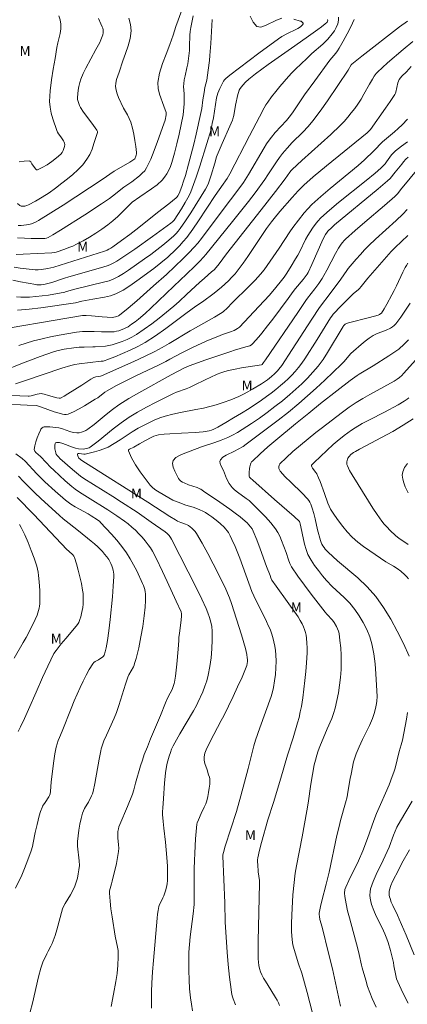
# Model space of a CAD drawing. Units: metres. Extents: x 283120 to 283636, y 1665474 to 1666039.
# Drawn here: x 283233 to 283292, y 1665556 to 1665707 of the extents above; entities that cross this region are included whole.
import ezdxf

# ---------------------------------------------------------------- set-up
doc = ezdxf.new("R2010")
doc.units = ezdxf.units.M
doc.header["$MEASUREMENT"] = 0
for name, color, linetype, lineweight, true_color in [('Curvas_Intermediarias', 7, 'Continuous', 9, 0x783c14), ('Curvas_Mestras', 7, 'Continuous', 20, 0x783c14), ('Topon_Vegetacao', 7, 'Continuous', 9, 0x00ff33)]:
    doc.layers.add(name, color=color, linetype=linetype, lineweight=lineweight, true_color=true_color)
doc.styles.add('Arial', font='arial.ttf', dxfattribs={"height": 1.5})

msp = doc.modelspace()

# ---------------------------------------------------------------- linework, layer by layer
at = {"layer": 'Curvas_Intermediarias', "flags": 128}
for points, elevation in [([(283258.14, 1665708.06), (283257.19, 1665705.55), (283256.8, 1665704.27), (283256.29, 1665702.82), (283255.72, 1665701.37), (283255.18, 1665699.91), (283254.74, 1665698.46), (283254.48, 1665697), (283254.52, 1665696.11), (283254.74, 1665695.22), (283255.4, 1665693.43), (283255.71, 1665692.44), (283255.73, 1665692.25), (283255.73, 1665692.07), (283255.56, 1665691.26), (283255.4, 1665690.74), (283254.43, 1665688), (283253.93, 1665686.64), (283253.38, 1665685.3), (283252.75, 1665684.02), (283252.46, 1665683.57), (283252.09, 1665683.17), (283251.67, 1665682.8), (283250.52, 1665681.87), (283249.28, 1665681.04), (283247.55, 1665679.66), (283247.11, 1665679.33), (283245.86, 1665678.49), (283243.34, 1665676.85), (283239.63, 1665674.48), (283238.45, 1665673.76), (283237.74, 1665673.36), (283237.48, 1665673.27), (283237.22, 1665673.23), (283235.15, 1665673.23), (283234.12, 1665673.26), (283233.08, 1665673.31)], 101), ([(283232.37, 1665666.86), (283233.53, 1665666.62), (283235.86, 1665666.18), (283236.02, 1665666.15), (283236.34, 1665666.13), (283236.66, 1665666.15), (283237.07, 1665666.19), (283237.68, 1665666.33), (283238.33, 1665666.52), (283240.25, 1665667.18), (283240.9, 1665667.38), (283246.1, 1665668.84), (283246.88, 1665669.09), (283247.26, 1665669.25), (283247.74, 1665669.5), (283248.21, 1665669.77), (283248.67, 1665670.06), (283249.58, 1665670.66), (283250.94, 1665671.6), (283253.65, 1665673.5), (283256.46, 1665675.54), (283256.71, 1665675.77), (283256.93, 1665676.04), (283257.52, 1665676.87), (283258.08, 1665677.74), (283258.64, 1665678.71), (283259.22, 1665679.78), (283259.49, 1665680.33), (283259.71, 1665680.9), (283260.31, 1665682.58), (283260.87, 1665684.28), (283261.93, 1665687.71), (283262.57, 1665689.86), (283262.77, 1665690.75), (283262.94, 1665691.64), (283263.43, 1665694.7), (283263.51, 1665695.06), (283263.61, 1665695.4), (283263.74, 1665695.76), (283263.9, 1665696.11), (283264.46, 1665697.22), (283264.62, 1665697.43), (283264.82, 1665697.63), (283265.11, 1665697.9), (283265.42, 1665698.15), (283269.85, 1665701.48), (283272.83, 1665703.67), (283273.37, 1665704.02), (283274.22, 1665704.5), (283275.51, 1665705.09), (283275.82, 1665705.26), (283276.19, 1665705.51), (283276.36, 1665705.65), (283276.51, 1665705.8), (283276.62, 1665705.96), (283276.63, 1665706.02), (283276.6, 1665706.1), (283276.47, 1665706.25), (283276.3, 1665706.36), (283276.18, 1665706.4), (283275.18, 1665706.68)], 98), ([(283232.58, 1665668.86), (283233.48, 1665668.7), (283234.39, 1665668.57), (283235.29, 1665668.48), (283235.77, 1665668.45), (283236.25, 1665668.46), (283236.73, 1665668.51), (283237.68, 1665668.64), (283238.15, 1665668.74), (283238.62, 1665668.86), (283242.49, 1665670.06), (283246.34, 1665671.3), (283246.73, 1665671.43), (283247.01, 1665671.57), (283247.32, 1665671.75), (283247.61, 1665671.94), (283248.91, 1665672.89), (283250.2, 1665673.85), (283251.56, 1665674.9), (283254.42, 1665677.17), (283256.15, 1665678.5), (283256.71, 1665678.96), (283257.26, 1665679.43), (283257.4, 1665679.58), (283257.52, 1665679.74), (283257.72, 1665680.1), (283258.1, 1665681.13), (283258.39, 1665681.99), (283258.66, 1665682.85), (283259.16, 1665684.58), (283259.93, 1665687.6), (283260.3, 1665689.12), (283260.99, 1665692.16), (283261.15, 1665693.05), (283261.34, 1665694.39), (283261.52, 1665695.51), (283261.65, 1665696.25), (283261.91, 1665697.4), (283262.14, 1665698.9), (283262.33, 1665700.4), (283262.4, 1665701.15), (283262.54, 1665702.98), (283262.77, 1665706.66)], 99), ([(283280.33, 1665706.62), (283280.35, 1665706.55), (283280.34, 1665706.41), (283280.26, 1665706.25), (283280.21, 1665706.19), (283279.95, 1665705.96), (283279.41, 1665705.52), (283278.84, 1665705.1), (283277.45, 1665704.09), (283275.36, 1665702.6), (283271.26, 1665699.75), (283269.36, 1665698.34), (283268.34, 1665697.52), (283267.85, 1665697.09), (283267.4, 1665696.63), (283267.2, 1665696.38), (283267.02, 1665696.12), (283266.87, 1665695.85), (283266.74, 1665695.52), (283266.64, 1665695.17), (283266.32, 1665693.58), (283266.03, 1665692.01), (283265.9, 1665691.5), (283265.83, 1665691.27), (283265.42, 1665690.38), (283264.25, 1665687.72), (283263.5, 1665685.93), (283263.41, 1665685.69), (283263.14, 1665684.7), (283262.58, 1665682.88), (283262.19, 1665681.68), (283262.04, 1665681.3), (283261.74, 1665680.76), (283259.48, 1665677.11), (283258.7, 1665675.91), (283257.89, 1665674.74), (283257.58, 1665674.34), (283257.25, 1665673.97), (283256.9, 1665673.61), (283256.15, 1665672.94), (283255.24, 1665672.21), (283254.32, 1665671.49), (283253.38, 1665670.79), (283252.43, 1665670.1), (283249.99, 1665668.39), (283249.23, 1665667.89), (283248.45, 1665667.43), (283247.66, 1665667.01), (283247.05, 1665666.77), (283246.41, 1665666.58), (283241.79, 1665665.49), (283240.55, 1665665.12), (283240.14, 1665665), (283239.72, 1665664.91), (283237.81, 1665664.59), (283236.85, 1665664.46), (283235.89, 1665664.35), (283234.93, 1665664.28), (283234.26, 1665664.26), (283233.58, 1665664.27), (283232.9, 1665664.32)], 97), ([(283282, 1665707.01), (283282.01, 1665706.52), (283281.89, 1665705.99), (283281.66, 1665705.44), (283281.37, 1665704.92), (283281.05, 1665704.45), (283280.36, 1665703.65), (283279.59, 1665702.9), (283277.96, 1665701.45), (283277.17, 1665700.71), (283275.46, 1665699.06), (283274.9, 1665698.5), (283274.36, 1665697.92), (283273.06, 1665696.41), (283272.43, 1665695.63), (283271.81, 1665694.84), (283271.22, 1665694.04), (283270.93, 1665693.61), (283270.68, 1665693.16), (283269.95, 1665691.78), (283268.41, 1665688.91), (283265.42, 1665683.11), (283265.02, 1665682.37), (283264.79, 1665682), (283264.41, 1665681.5), (283263.22, 1665679.79), (283260.67, 1665675.9), (283259.8, 1665674.62), (283258.88, 1665673.38), (283258.35, 1665672.74), (283257.79, 1665672.12), (283257.19, 1665671.53), (283255.97, 1665670.39), (283254.94, 1665669.49), (283253.86, 1665668.64), (283251.26, 1665666.75), (283250.22, 1665666.02), (283249.16, 1665665.35), (283248.06, 1665664.77), (283247.23, 1665664.46), (283246.35, 1665664.25), (283244.55, 1665663.95), (283242.88, 1665663.64), (283241.9, 1665663.4), (283236.62, 1665662.65), (283234.86, 1665662.44), (283233.09, 1665662.28)], 96), ([(283245.44, 1665706.79), (283245.8, 1665705.97), (283245.99, 1665705.53), (283246.07, 1665705.31), (283246.12, 1665705.08), (283246.14, 1665704.85), (283246.12, 1665704.58), (283246.06, 1665704.31), (283245.99, 1665704.04), (283245.79, 1665703.52), (283245.61, 1665703.15), (283245, 1665702.06), (283243.49, 1665699.23), (283243.09, 1665698.39), (283242.74, 1665697.54), (283242.56, 1665697), (283242.42, 1665696.44), (283242.32, 1665695.87), (283242.25, 1665695.3), (283242.22, 1665694.74), (283242.24, 1665694.42), (283242.31, 1665694.11), (283242.41, 1665693.8), (283242.53, 1665693.5), (283242.69, 1665693.22), (283243.14, 1665692.51), (283243.64, 1665691.82), (283244.68, 1665690.45), (283245.18, 1665689.75), (283245.27, 1665689.56), (283245.27, 1665689.42), (283244.73, 1665687.72), (283244.44, 1665686.87), (283244.09, 1665686.05), (283243.65, 1665685.3), (283243.01, 1665684.48), (283242.28, 1665683.72), (283241.5, 1665682.99), (283240.68, 1665682.31), (283239.85, 1665681.65), (283238.88, 1665680.91), (283237.88, 1665680.21), (283236.85, 1665679.55), (283235.8, 1665678.92), (283234.75, 1665678.34), (283234.49, 1665678.23), (283234.21, 1665678.16), (283233.92, 1665678.13), (283233.65, 1665678.17), (283233.43, 1665678.27), (283233.09, 1665678.58)], 103), ([(283233.19, 1665675.21), (283233.61, 1665675.21), (283234.03, 1665675.23), (283234.43, 1665675.28), (283234.81, 1665675.36), (283235.19, 1665675.47), (283235.56, 1665675.6), (283235.92, 1665675.76), (283236.26, 1665675.95), (283238.16, 1665677.11), (283240.04, 1665678.32), (283245.99, 1665682.23), (283247.83, 1665683.49), (283250.2, 1665684.88), (283250.81, 1665685.25), (283250.95, 1665685.4), (283251.12, 1665685.79), (283251.17, 1665685.96), (283251.21, 1665686.14), (283251.21, 1665686.32), (283251.09, 1665687.25), (283250.96, 1665688.19), (283250.79, 1665689.13), (283250.59, 1665690.05), (283250.34, 1665690.96), (283250.12, 1665691.53), (283249.84, 1665692.07), (283249.24, 1665693.13), (283248.48, 1665694.75), (283248.25, 1665695.3), (283248.09, 1665695.85), (283248.01, 1665696.39), (283248.05, 1665696.94), (283248.18, 1665697.5), (283248.58, 1665698.6), (283249.13, 1665700.31), (283249.56, 1665701.46), (283249.96, 1665702.61), (283250.27, 1665703.76), (283250.39, 1665704.91), (283250.29, 1665705.88), (283250.03, 1665706.85)], 102), ([(283239.37, 1665707.22), (283239.57, 1665706.58), (283239.68, 1665705.93), (283239.68, 1665705.23), (283239.57, 1665704.52), (283239.23, 1665703.07), (283239.09, 1665702.35), (283238.83, 1665700.71), (283238.53, 1665699.06), (283238.25, 1665697.41), (283238.05, 1665695.77), (283237.97, 1665694.14), (283238.03, 1665693.24), (283238.21, 1665692.35), (283238.46, 1665691.46), (283239.05, 1665689.72), (283239.17, 1665689.46), (283239.33, 1665689.21), (283239.69, 1665688.73), (283240.07, 1665688.12), (283240.18, 1665687.93), (283240.25, 1665687.75), (283240.27, 1665687.56), (283240.23, 1665687.26), (283240.15, 1665686.94), (283240.04, 1665686.63), (283239.89, 1665686.34), (283239.69, 1665686.11), (283239.04, 1665685.54), (283238.33, 1665684.98), (283237.6, 1665684.47), (283236.85, 1665684.04), (283236.14, 1665683.71), (283235.97, 1665683.72), (283235.81, 1665683.86), (283235.26, 1665684.62), (283235.09, 1665684.92), (283234.98, 1665685.02), (283234.86, 1665685.07), (283234.11, 1665685.03), (283233.35, 1665684.91)], 104), ([(283273.36, 1665706.86), (283272.55, 1665706.54), (283270.88, 1665705.71), (283270.15, 1665705.49), (283269.56, 1665705.59), (283268.98, 1665706.21), (283268.53, 1665707.15)], 98), ([(283233.26, 1665656.88), (283234.39, 1665657.26), (283235.53, 1665657.6), (283236.82, 1665657.92), (283238.12, 1665658.2), (283239.43, 1665658.46), (283242.06, 1665658.91), (283242.51, 1665658.97), (283242.97, 1665659.01), (283244.36, 1665659.04), (283244.75, 1665659.03), (283245.89, 1665658.96), (283247.04, 1665658.95), (283247.43, 1665658.97), (283247.81, 1665659), (283248.18, 1665659.06), (283248.54, 1665659.15), (283248.9, 1665659.27), (283249.26, 1665659.41), (283249.6, 1665659.57), (283249.92, 1665659.76), (283250.47, 1665660.12), (283251, 1665660.5), (283251.51, 1665660.91), (283252.51, 1665661.76), (283253.41, 1665662.58), (283256.91, 1665665.94), (283258.83, 1665667.75), (283260.1, 1665668.98), (283260.88, 1665669.76), (283261.44, 1665670.36), (283261.8, 1665670.77), (283265.84, 1665675.79), (283268.28, 1665678.89), (283269.3, 1665680.21), (283270.77, 1665682.24), (283271.22, 1665682.91), (283272.53, 1665684.94), (283272.99, 1665685.6), (283273.44, 1665686.19), (283274.17, 1665687.02), (283274.96, 1665687.85), (283276.58, 1665689.46), (283277.36, 1665690.29), (283278.09, 1665691.16), (283279.22, 1665692.67), (283280.31, 1665694.21), (283283.47, 1665698.91), (283283.91, 1665699.71), (283284.01, 1665699.84), (283285.53, 1665701.04), (283291.32, 1665705.53), (283292.5, 1665706.4)], 94), ([(283231.07, 1665653.09), (283233.59, 1665654.09), (283236.55, 1665655.23), (283237.54, 1665655.59), (283238.55, 1665655.92), (283239.08, 1665656.07), (283240.18, 1665656.31), (283241.67, 1665656.54), (283242.45, 1665656.61), (283243.23, 1665656.65), (283244.58, 1665656.67), (283244.92, 1665656.69), (283246.47, 1665656.79), (283246.99, 1665656.87), (283247.49, 1665656.99), (283248.26, 1665657.23), (283249.02, 1665657.5), (283249.78, 1665657.82), (283250.51, 1665658.17), (283251.22, 1665658.57), (283252.39, 1665659.36), (283253.54, 1665660.2), (283254.66, 1665661.08), (283256.88, 1665662.88), (283257.3, 1665663.23), (283257.7, 1665663.6), (283258.89, 1665664.74), (283260.8, 1665666.52), (283261.56, 1665667.19), (283262.66, 1665668.11), (283263.03, 1665668.45), (283263.37, 1665668.81), (283263.83, 1665669.37), (283264.95, 1665670.89), (283270.22, 1665677.58), (283272.42, 1665680.41), (283273.87, 1665682.3), (283274.59, 1665683.33), (283274.8, 1665683.6), (283274.96, 1665683.76), (283276.42, 1665685.1), (283279.38, 1665687.75), (283280.85, 1665689.1), (283282.27, 1665690.48), (283282.86, 1665691.09), (283283.42, 1665691.72), (283283.95, 1665692.38), (283284.47, 1665693.05), (283284.96, 1665693.74), (283285.43, 1665694.48), (283285.87, 1665695.24), (283286.72, 1665696.79), (283287.17, 1665697.55), (283287.44, 1665698), (283287.76, 1665698.42), (283287.93, 1665698.61), (283288.69, 1665699.32), (283289.47, 1665700.01), (283291.85, 1665702.05), (283293.34, 1665703.28)], 93), ([(283293.08, 1665699.45), (283292.36, 1665698.66), (283291.66, 1665697.98), (283291.45, 1665697.74), (283291.26, 1665697.48), (283291.15, 1665697.24), (283291.06, 1665696.98), (283290.73, 1665695.57), (283290.67, 1665695.38), (283290.58, 1665695.2), (283289.89, 1665694.14), (283289.18, 1665693.09), (283286.9, 1665689.87), (283286.35, 1665689.34), (283280.17, 1665684.3), (283278.16, 1665682.62), (283276.71, 1665681.35), (283276.24, 1665680.92), (283275.83, 1665680.5), (283274.92, 1665679.47), (283273.07, 1665677.32), (283272.18, 1665676.25), (283271.8, 1665675.74), (283271.04, 1665674.72), (283270.31, 1665673.68), (283269.6, 1665672.62), (283268.19, 1665670.49), (283267.47, 1665669.44), (283266.72, 1665668.42), (283266.25, 1665667.85), (283265.76, 1665667.31), (283265.24, 1665666.78), (283264.16, 1665665.78), (283263.61, 1665665.31), (283263.03, 1665664.86), (283261.26, 1665663.55), (283260.24, 1665662.87), (283258.71, 1665661.75), (283255.67, 1665659.47), (283254.12, 1665658.38), (283252.54, 1665657.36), (283251.42, 1665656.73), (283250.27, 1665656.17), (283249.09, 1665655.65), (283247.9, 1665655.16), (283246.71, 1665654.68), (283246.42, 1665654.58), (283246.12, 1665654.52), (283245.82, 1665654.48), (283242.47, 1665654.08), (283241.79, 1665653.98), (283241.22, 1665653.85), (283239.83, 1665653.45), (283234.15, 1665651.51), (283232.77, 1665651.05)], 92), ([(283230.7, 1665649.31), (283233.43, 1665649.19), (283234.69, 1665649.15), (283234.87, 1665649.17), (283235.14, 1665649.21), (283236.07, 1665649.45), (283236.37, 1665649.51), (283236.68, 1665649.54), (283236.91, 1665649.52), (283237.14, 1665649.46), (283237.82, 1665649.24), (283239.07, 1665648.92), (283239.43, 1665648.84), (283239.58, 1665648.84), (283239.65, 1665648.86), (283240.21, 1665649.17), (283240.76, 1665649.51), (283242.87, 1665650.85), (283243.78, 1665651.44), (283244.24, 1665651.73), (283244.7, 1665651.99), (283244.85, 1665652.05), (283245.01, 1665652.09), (283245.74, 1665652.21), (283245.89, 1665652.26), (283250.8, 1665654.45), (283252.42, 1665655.2), (283254.03, 1665655.99), (283255.13, 1665656.58), (283256.2, 1665657.2), (283259.41, 1665659.13), (283263.12, 1665661.23), (283264.04, 1665661.78), (283264.41, 1665662.04), (283265.09, 1665662.66), (283265.74, 1665663.34), (283268.41, 1665665.98), (283269.29, 1665666.87), (283270.13, 1665667.8), (283270.65, 1665668.43), (283271.14, 1665669.1), (283271.6, 1665669.78), (283272.94, 1665671.76), (283274.57, 1665674.24), (283275.03, 1665674.91), (283276.77, 1665677.12), (283277.33, 1665677.77), (283277.94, 1665678.39), (283279.3, 1665679.63), (283280.71, 1665680.83), (283283.57, 1665683.18), (283284.98, 1665684.37), (283285.95, 1665685.24), (283287.37, 1665686.59), (283288.73, 1665687.97), (283289.32, 1665688.49), (283290.52, 1665689.5), (283291.11, 1665690.02), (283291.68, 1665690.56), (283292.49, 1665691.44)], 91), ([(283292.63, 1665685.61), (283292.25, 1665685.31), (283291.92, 1665684.9), (283291.67, 1665684.56), (283290.66, 1665683.33), (283289.85, 1665682.38), (283289.48, 1665682), (283288.03, 1665680.78), (283281.41, 1665675.29), (283280.96, 1665674.91), (283280.39, 1665674.36), (283280.26, 1665674.2), (283280.03, 1665673.85), (283279.68, 1665673.15), (283277.94, 1665669.23), (283277.39, 1665668.04), (283277.23, 1665667.78), (283276.59, 1665666.95), (283275.46, 1665665.58), (283275.09, 1665665.11), (283274.31, 1665664.07), (283271.99, 1665660.91), (283271.2, 1665659.87), (283270.3, 1665658.75), (283269.84, 1665658.2), (283268.9, 1665657.12), (283268.74, 1665656.99), (283268.46, 1665656.86), (283267.89, 1665656.67), (283266.15, 1665656.16), (283265.57, 1665655.98), (283261.78, 1665654.68), (283259.26, 1665653.77), (283258.55, 1665653.46), (283256.52, 1665652.41), (283251.58, 1665649.69), (283250.04, 1665648.79), (283248.52, 1665647.84), (283247.55, 1665647.14), (283246.61, 1665646.38), (283245.69, 1665645.59), (283244.76, 1665644.83), (283243.8, 1665644.12), (283243.49, 1665643.93), (283243.16, 1665643.77), (283242.82, 1665643.64), (283242.47, 1665643.57), (283242.12, 1665643.55), (283241.58, 1665643.62), (283241.04, 1665643.78), (283239.95, 1665644.16), (283239.4, 1665644.3), (283238.48, 1665644.45), (283238.02, 1665644.49), (283237.57, 1665644.5), (283237.13, 1665644.47), (283236.99, 1665644.43), (283236.86, 1665644.35), (283236.74, 1665644.24), (283236.65, 1665644.12), (283236.57, 1665643.98), (283236.32, 1665643.41), (283236.07, 1665642.81), (283235.85, 1665642.2), (283235.7, 1665641.6), (283235.64, 1665641.03), (283235.71, 1665640.78), (283235.88, 1665640.56), (283236.59, 1665639.93), (283237.45, 1665639.05), (283238.11, 1665638.32), (283238.59, 1665637.84), (283240.34, 1665636.25), (283241.37, 1665635.37), (283241.89, 1665634.94), (283242.51, 1665634.51), (283243.76, 1665633.75), (283246.83, 1665631.82), (283248.19, 1665630.92), (283249.38, 1665630.09), (283249.95, 1665629.65), (283250.5, 1665629.18), (283251.04, 1665628.69), (283251.56, 1665628.16), (283252.06, 1665627.62), (283252.54, 1665627.06), (283252.99, 1665626.48), (283253.33, 1665625.99), (283253.64, 1665625.48), (283254.19, 1665624.42), (283255.18, 1665622.39), (283255.89, 1665620.89), (283257.27, 1665617.88), (283258, 1665616.23), (283258.07, 1665615.93), (283258.09, 1665615.78), (283258.09, 1665615.63), (283258.03, 1665614.96), (283257.75, 1665612.97), (283257.68, 1665612.31), (283257.64, 1665611.87), (283257.58, 1665610.56), (283257.37, 1665608.28), (283257.15, 1665606.44), (283257.02, 1665605.53), (283256.97, 1665605.29), (283256.82, 1665604.83), (283256.63, 1665604.38), (283256.32, 1665603.82), (283255.9, 1665602.95), (283255.63, 1665602.37), (283254.88, 1665600.43), (283253.36, 1665596.85), (283252.87, 1665595.66), (283252.4, 1665594.45), (283252.11, 1665593.59), (283251.83, 1665592.72), (283251.07, 1665590.08), (283250.8, 1665589.08), (283250.59, 1665588.42), (283249.85, 1665586.56), (283248.68, 1665583.79), (283248.52, 1665583.45), (283248.45, 1665583.15), (283248.38, 1665582.72), (283248.36, 1665582.3), (283248.38, 1665581.77), (283248.47, 1665580.71), (283248.5, 1665580.18), (283248.47, 1665579.65), (283248.33, 1665578.74), (283248.15, 1665577.83), (283247.51, 1665575.12), (283247.42, 1665574.76), (283247.19, 1665574.04), (283247.11, 1665573.68), (283247.09, 1665573.31), (283247.18, 1665572.11), (283247.32, 1665570.91), (283247.5, 1665569.7), (283247.97, 1665566.74), (283248.31, 1665565.09), (283248.4, 1665564.54), (283248.43, 1665564.22), (283248.44, 1665563.57), (283248.37, 1665562.3), (283248.26, 1665561.05), (283248.18, 1665560.43), (283248.08, 1665559.81), (283247.72, 1665557.91), (283247.34, 1665556.02)], 89), ([(283253.49, 1665555.77), (283253.49, 1665557.03), (283253.51, 1665558.3), (283253.56, 1665559.56), (283253.66, 1665561.31), (283253.79, 1665563.05), (283254.37, 1665569.49), (283254.43, 1665570.09), (283254.51, 1665570.68), (283254.63, 1665571.26), (283254.74, 1665571.6), (283254.9, 1665571.93), (283255.25, 1665572.58), (283255.39, 1665572.91), (283255.63, 1665573.66), (283255.82, 1665574.42), (283255.88, 1665574.8), (283255.93, 1665575.18), (283255.95, 1665575.57), (283255.95, 1665576.74), (283255.92, 1665577.41), (283255.83, 1665578.74), (283255.62, 1665581.11), (283255.38, 1665583.21), (283255.28, 1665584.25), (283255.2, 1665585.3), (283255.2, 1665585.79), (283255.22, 1665586.29), (283255.34, 1665587.77), (283255.47, 1665590.08), (283255.63, 1665591.66), (283255.78, 1665592.65), (283255.88, 1665593.14), (283256.19, 1665594.23), (283256.37, 1665594.76), (283256.57, 1665595.29), (283256.81, 1665595.8), (283257.29, 1665596.73), (283257.82, 1665597.64), (283259.91, 1665601.15), (283260.37, 1665601.97), (283260.57, 1665602.39), (283261.3, 1665604.04), (283261.64, 1665604.88), (283261.93, 1665605.73), (283262.15, 1665606.59), (283262.39, 1665607.91), (283262.58, 1665609.25), (283262.71, 1665610.6), (283262.77, 1665611.95), (283262.77, 1665613.28), (283262.7, 1665613.99), (283262.55, 1665614.69), (283262.34, 1665615.39), (283262.09, 1665616.07), (283261.82, 1665616.73), (283261.19, 1665618.16), (283260.5, 1665619.57), (283259.07, 1665622.35), (283256.54, 1665627.33), (283256.39, 1665627.6), (283256.17, 1665627.88), (283255.89, 1665628.18), (283255.58, 1665628.44), (283253.46, 1665629.95), (283251.31, 1665631.43), (283248.92, 1665633), (283247.61, 1665633.83), (283243.18, 1665636.6), (283242.68, 1665636.94), (283242.36, 1665637.19), (283241.45, 1665637.97), (283239.55, 1665639.67), (283239.37, 1665639.84), (283239.12, 1665640.11), (283238.98, 1665640.31), (283238.93, 1665640.41), (283238.9, 1665640.52), (283238.79, 1665641.12), (283238.76, 1665641.42), (283238.76, 1665641.7), (283238.8, 1665641.94), (283238.87, 1665642.03), (283239, 1665642.08), (283239.15, 1665642.11), (283239.32, 1665642.11), (283239.46, 1665642.09), (283239.96, 1665641.95), (283241.44, 1665641.39), (283241.94, 1665641.23), (283242.38, 1665641.14), (283243.15, 1665641.05), (283243.8, 1665641.22), (283243.99, 1665641.29), (283244.16, 1665641.39), (283245.36, 1665642.29), (283247.68, 1665644.18), (283248.86, 1665645.1), (283250.09, 1665645.95), (283251.39, 1665646.74), (283252.73, 1665647.48), (283254.1, 1665648.19), (283256.85, 1665649.54), (283257.33, 1665649.75), (283258.79, 1665650.27), (283259.28, 1665650.46), (283259.91, 1665650.76), (283261.78, 1665651.72), (283262.42, 1665652.01), (283263.53, 1665652.49), (283264.09, 1665652.71), (283264.66, 1665652.9), (283265.23, 1665653.07), (283266.23, 1665653.29), (283267.23, 1665653.47), (283270.26, 1665653.96), (283270.35, 1665654), (283270.58, 1665654.27), (283270.88, 1665654.68), (283275.78, 1665661.95), (283277.01, 1665663.76), (283277.28, 1665664.13), (283278.4, 1665665.56), (283278.98, 1665666.34), (283279.53, 1665667.13), (283279.78, 1665667.55), (283280.24, 1665668.38), (283281.54, 1665670.92), (283282.01, 1665671.74), (283282.39, 1665672.34), (283282.61, 1665672.62), (283282.84, 1665672.89), (283283.09, 1665673.13), (283284.54, 1665674.43), (283286.02, 1665675.7), (283289, 1665678.23), (283290.59, 1665679.61), (283291.02, 1665680.09), (283291.45, 1665680.66), (283294.37, 1665684.22)], 88), ([(283292.48, 1665677.63), (283291.8, 1665676.93), (283290.78, 1665675.96), (283287.64, 1665673.14), (283286.63, 1665672.17), (283285.97, 1665671.49), (283285.33, 1665670.79), (283284.7, 1665670.07), (283283.48, 1665668.62), (283283.25, 1665668.31), (283282.37, 1665667.01), (283280.86, 1665665.01), (283279.09, 1665662.69), (283277.91, 1665660.9), (283274.93, 1665656.28), (283273.35, 1665653.85), (283272.92, 1665653.28), (283272.71, 1665653.04), (283272.26, 1665652.57), (283271.78, 1665652.14), (283271.19, 1665651.67), (283270.58, 1665651.23), (283270.26, 1665651.03), (283268.89, 1665650.22), (283268.2, 1665649.84), (283267.5, 1665649.47), (283266.79, 1665649.12), (283266.2, 1665648.86), (283265.61, 1665648.62), (283264.41, 1665648.19), (283263.34, 1665647.84), (283262.39, 1665647.57), (283261.43, 1665647.34), (283260.26, 1665647.1), (283257.91, 1665646.68), (283256.74, 1665646.43), (283255.6, 1665646.12), (283254.75, 1665645.83), (283253.92, 1665645.48), (283253.1, 1665645.09), (283251.49, 1665644.25), (283250.56, 1665643.7), (283248.74, 1665642.49), (283247.82, 1665641.91), (283246.87, 1665641.39), (283246.21, 1665641.11), (283245.52, 1665640.87), (283244.81, 1665640.68), (283243.4, 1665640.32), (283243.21, 1665640.3), (283242.45, 1665640.41), (283242.32, 1665640.41), (283242.24, 1665640.38), (283242.21, 1665640.3), (283242.23, 1665640.18), (283242.27, 1665640.04), (283242.42, 1665639.72), (283242.87, 1665639.35), (283243.43, 1665638.96), (283252.92, 1665633), (283256.31, 1665630.8), (283257.17, 1665630.26), (283257.48, 1665630.1), (283257.97, 1665629.89), (283258.68, 1665629.63), (283258.91, 1665629.53), (283259.12, 1665629.41), (283259.67, 1665628.99), (283259.92, 1665628.76), (283260.15, 1665628.5), (283260.35, 1665628.22), (283261.22, 1665626.7), (283262.06, 1665625.14), (283262.88, 1665623.56), (283264.66, 1665620.04), (283265.38, 1665618.37), (283265.7, 1665617.52), (283266.47, 1665615.14), (283267.21, 1665612.75), (283267.82, 1665610.63), (283267.94, 1665610.17), (283268.03, 1665609.71), (283268.1, 1665609.24), (283268.11, 1665608.95), (283268.11, 1665608.65), (283268.08, 1665608.36), (283268.03, 1665608.07), (283267.93, 1665607.79), (283267.3, 1665606.29), (283266.63, 1665604.81), (283265.93, 1665603.33), (283264.51, 1665600.39), (283264.14, 1665599.67), (283262.98, 1665597.53), (283262.08, 1665595.75), (283261.83, 1665595.21), (283261.64, 1665594.67), (283261.53, 1665594.13), (283261.54, 1665593.63), (283261.65, 1665593.12), (283261.98, 1665592.11), (283262.19, 1665591.39), (283262.34, 1665590.99), (283262.4, 1665590.78), (283262.41, 1665590.58), (283262.37, 1665589.94), (283262.3, 1665589.31), (283262.2, 1665588.67), (283262.08, 1665588.04), (283261.93, 1665587.42), (283261.76, 1665586.92), (283261.55, 1665586.42), (283261.08, 1665585.45), (283260.65, 1665584.51), (283260.47, 1665584.05), (283260.43, 1665583.82), (283260.31, 1665582.72), (283260.21, 1665581.62), (283260.08, 1665579.4), (283260.04, 1665578.29), (283260.01, 1665577.02), (283260.01, 1665573.19), (283259.98, 1665571.56), (283259.85, 1665570.16), (283259.71, 1665568.98), (283259.4, 1665566.64), (283259.28, 1665565.46), (283259.21, 1665564.29), (283259.18, 1665562.9), (283259.18, 1665561.51), (283259.23, 1665560.11), (283259.31, 1665558.73), (283259.44, 1665557.35), (283259.58, 1665556.36), (283259.75, 1665555.37)], 87), ([(283266.28, 1665556.26), (283265.96, 1665557.19), (283265.81, 1665557.66), (283265.7, 1665558.14), (283265.62, 1665558.62), (283265.39, 1665560.51), (283265.2, 1665562.41), (283265.04, 1665564.32), (283264.76, 1665568.13), (283264.72, 1665568.87), (283264.69, 1665571.83), (283264.38, 1665578.97), (283264.39, 1665579.18), (283264.46, 1665579.5), (283264.73, 1665580.49), (283266.43, 1665585.79), (283267.13, 1665588.15), (283268.25, 1665592.33), (283269.12, 1665595.8), (283269.37, 1665596.66), (283270.01, 1665598.53), (283271.75, 1665603.34), (283271.96, 1665604.02), (283272.11, 1665604.71), (283272.26, 1665605.7), (283272.38, 1665606.7), (283272.45, 1665607.7), (283272.48, 1665608.7), (283272.47, 1665609.7), (283272.41, 1665610.36), (283272.3, 1665611.03), (283272.16, 1665611.68), (283271.98, 1665612.34), (283271.78, 1665612.98), (283271.56, 1665613.58), (283271.3, 1665614.18), (283271.02, 1665614.76), (283269.12, 1665618.67), (283268.81, 1665619.37), (283268.32, 1665620.62), (283266.94, 1665624.43), (283266.23, 1665626.23), (283265.76, 1665627.3), (283265.5, 1665627.82), (283265.21, 1665628.33), (283265.01, 1665628.62), (283264.79, 1665628.89), (283264.55, 1665629.16), (283264.04, 1665629.65), (283263.6, 1665630.02), (283262.69, 1665630.74), (283262.22, 1665631.07), (283261.73, 1665631.39), (283261.42, 1665631.56), (283260.77, 1665631.86), (283259.83, 1665632.2), (283258.74, 1665632.52), (283257.54, 1665632.97), (283256.75, 1665633.31), (283256.13, 1665633.64), (283254.69, 1665634.51), (283254.18, 1665634.83), (283253.7, 1665635.19), (283253.28, 1665635.6), (283252.51, 1665636.58), (283251.77, 1665637.63), (283251.08, 1665638.7), (283250.47, 1665639.77), (283249.98, 1665640.79), (283250, 1665640.95), (283250.15, 1665641.07), (283250.83, 1665641.39), (283251.65, 1665641.87), (283252.48, 1665642.33), (283253.54, 1665642.89), (283253.86, 1665643.04), (283254.2, 1665643.17), (283254.54, 1665643.25), (283255.41, 1665643.37), (283256.29, 1665643.43), (283258.07, 1665643.51), (283260.16, 1665643.63), (283261.37, 1665643.72), (283261.96, 1665643.81), (283262.31, 1665643.89), (283262.65, 1665643.99), (283262.98, 1665644.12), (283263.31, 1665644.27), (283263.62, 1665644.43), (283264.82, 1665645.12), (283266.01, 1665645.83), (283267.19, 1665646.56), (283268.36, 1665647.3), (283270.27, 1665648.57), (283271.02, 1665649.09), (283271.75, 1665649.63), (283272.47, 1665650.19), (283273.17, 1665650.77), (283273.75, 1665651.28), (283274.32, 1665651.81), (283274.88, 1665652.36), (283275.41, 1665652.93), (283275.91, 1665653.52), (283276.41, 1665654.18), (283276.89, 1665654.86), (283278.74, 1665657.79), (283280.8, 1665661.1), (283280.99, 1665661.39), (283281.2, 1665661.66), (283282.41, 1665662.94), (283284.08, 1665664.63), (283284.3, 1665664.83), (283284.98, 1665665.4), (283285.19, 1665665.61), (283285.46, 1665665.9), (283286.47, 1665667.16), (283287.88, 1665668.81), (283289.3, 1665670.44), (283290.03, 1665671.24), (283290.65, 1665671.86), (283292.55, 1665673.67)], 86), ([(283278.37, 1665553.62), (283277.22, 1665558.13), (283276.42, 1665561.12), (283276.33, 1665561.4), (283276, 1665562.24), (283275.91, 1665562.53), (283275.22, 1665564.71), (283275.04, 1665565.45), (283274.93, 1665566.2), (283274.86, 1665567.44), (283274.86, 1665568.69), (283274.9, 1665569.94), (283275.06, 1665573.07), (283275.38, 1665576.38), (283275.58, 1665577.47), (283276.45, 1665581.91), (283277.18, 1665585.89), (283277.37, 1665587.06), (283277.76, 1665589.97), (283278.02, 1665591.43), (283278.31, 1665592.9), (283278.48, 1665593.63), (283278.68, 1665594.35), (283278.89, 1665595.02), (283279.14, 1665595.67), (283280.27, 1665598.41), (283280.96, 1665599.96), (283281.26, 1665600.74), (283281.51, 1665601.54), (283281.77, 1665602.7), (283281.99, 1665603.87), (283282.17, 1665605.06), (283282.3, 1665606.24), (283282.38, 1665607.43), (283282.41, 1665608.54), (283282.39, 1665609.65), (283282.33, 1665610.76), (283282.22, 1665611.87), (283282.08, 1665612.96), (283282, 1665613.32), (283281.87, 1665613.66), (283281.71, 1665614), (283281.32, 1665614.63), (283281.08, 1665614.96), (283280.22, 1665615.87), (283279.95, 1665616.19), (283277.84, 1665618.92), (283276.8, 1665620.29), (283275.79, 1665621.69), (283274.84, 1665623.11), (283274.57, 1665623.62), (283274.36, 1665624.17), (283274.01, 1665625.31), (283273.31, 1665627.14), (283273.05, 1665627.77), (283272.76, 1665628.37), (283272.4, 1665628.93), (283271.67, 1665629.85), (283270.89, 1665630.72), (283270.07, 1665631.57), (283269.22, 1665632.4), (283268.37, 1665633.21), (283267.95, 1665633.56), (283266.6, 1665634.51), (283266.17, 1665634.85), (283265.81, 1665635.21), (283265.64, 1665635.41), (283265.35, 1665635.83), (283264.95, 1665636.6), (283264.78, 1665637), (283264.46, 1665637.8), (283264.13, 1665638.5), (283263.98, 1665638.86), (283263.92, 1665639.18), (283263.99, 1665639.45), (283264.37, 1665639.84), (283264.9, 1665640.17), (283266.13, 1665640.78), (283266.72, 1665641.09), (283267.47, 1665641.5), (283267.95, 1665641.81), (283271.19, 1665644.25), (283272.8, 1665645.49), (283274.39, 1665646.74), (283275.95, 1665648.03), (283277.29, 1665649.19), (283278.6, 1665650.38), (283279.9, 1665651.59), (283282.46, 1665654.03), (283282.83, 1665654.42), (283283.9, 1665655.65), (283284.29, 1665656.03), (283285.45, 1665657.04), (283286.05, 1665657.53), (283286.66, 1665657.99), (283287.3, 1665658.42), (283287.67, 1665658.62), (283288.06, 1665658.78), (283288.87, 1665659.07), (283289.26, 1665659.24), (283289.9, 1665659.56), (283290.21, 1665659.75), (283290.49, 1665659.95), (283290.74, 1665660.2), (283291.5, 1665661.21), (283292.23, 1665662.26), (283292.93, 1665663.33)], 84), ([(283282.31, 1665556.07), (283281.98, 1665557.49), (283281.06, 1665561.77), (283280.5, 1665564.17), (283279.5, 1665568.1), (283279.17, 1665569.27), (283279.08, 1665569.74), (283279.06, 1665570.08), (283279.06, 1665570.25), (283279.26, 1665571.28), (283279.46, 1665572.14), (283280.1, 1665574.7), (283280.58, 1665576.52), (283281.77, 1665582.11), (283282.08, 1665583.5), (283282.31, 1665584.4), (283283.07, 1665587.11), (283283.3, 1665588.02), (283283.44, 1665588.71), (283283.79, 1665590.79), (283283.92, 1665591.48), (283284.31, 1665593.34), (283284.47, 1665593.96), (283284.67, 1665594.55), (283285.14, 1665595.65), (283285.65, 1665596.74), (283286.7, 1665598.89), (283287.19, 1665599.98), (283287.46, 1665600.73), (283287.66, 1665601.5), (283287.79, 1665602.24), (283287.84, 1665602.6), (283287.87, 1665603.31), (283287.7, 1665606.77), (283287.59, 1665608.32), (283287.4, 1665609.84), (283287.1, 1665611.34), (283286.75, 1665612.45), (283286.3, 1665613.55), (283285.76, 1665614.62), (283285.16, 1665615.64), (283284.5, 1665616.62), (283283.73, 1665617.56), (283282.86, 1665618.43), (283281.03, 1665620.11), (283280.19, 1665621.01), (283279.55, 1665621.76), (283278.93, 1665622.53), (283278.35, 1665623.33), (283277.81, 1665624.15), (283277.35, 1665625), (283277.05, 1665625.77), (283276.82, 1665626.58), (283276.48, 1665628.24), (283276.26, 1665629.22), (283276.18, 1665629.68), (283276.12, 1665629.89), (283276.04, 1665630.05), (283275.26, 1665630.77), (283272.27, 1665633.4), (283268.96, 1665636.35), (283268.6, 1665636.62), (283268.48, 1665636.72), (283268.41, 1665636.8), (283268.38, 1665636.9), (283268.38, 1665637.49), (283268.42, 1665638.1), (283268.47, 1665638.39), (283268.57, 1665638.77), (283268.65, 1665638.95), (283268.74, 1665639.12), (283268.87, 1665639.26), (283270.04, 1665640.34), (283271.24, 1665641.41), (283272.47, 1665642.45), (283275.43, 1665644.94), (283277.47, 1665646.54), (283279.28, 1665648.03), (283281.76, 1665649.98), (283283.8, 1665651.55), (283284.83, 1665652.31), (283285.15, 1665652.52), (283287.29, 1665653.77), (283289.69, 1665655.32), (283291.19, 1665656.35), (283291.47, 1665656.57), (283291.75, 1665656.82), (283292.2, 1665657.28), (283292.65, 1665657.75)], 83), ([(283292.76, 1665609.5), (283291.88, 1665611.39), (283290.96, 1665613.28), (283289.97, 1665615.13), (283288.88, 1665616.92), (283287.68, 1665618.61), (283286.38, 1665620.08), (283284.93, 1665621.43), (283281.87, 1665624.01), (283280.4, 1665625.35), (283279.98, 1665625.81), (283279.79, 1665626.06), (283279.61, 1665626.32), (283279.46, 1665626.59), (283279.34, 1665626.85), (283279.25, 1665627.12), (283278.82, 1665628.78), (283278.44, 1665630.43), (283278.24, 1665631.25), (283278, 1665632.05), (283277.9, 1665632.36), (283277.77, 1665632.66), (283277.63, 1665632.96), (283277.46, 1665633.24), (283277.27, 1665633.49), (283276.46, 1665634.36), (283274.71, 1665636.01), (283273.87, 1665636.84), (283273.1, 1665637.71), (283272.99, 1665637.91), (283272.93, 1665638.14), (283272.91, 1665638.39), (283272.96, 1665638.62), (283273.06, 1665638.81), (283274.01, 1665639.77), (283275.05, 1665640.69), (283278.56, 1665643.61), (283279.34, 1665644.24), (283282.62, 1665646.72), (283283.64, 1665647.46), (283284.68, 1665648.17), (283285.71, 1665648.81), (283286.77, 1665649.41), (283288.92, 1665650.58), (283290.46, 1665651.45), (283290.93, 1665651.73), (283291.32, 1665652.02), (283291.63, 1665652.3), (283291.93, 1665652.61), (283296.51, 1665657.76)], 82), ([(283292.67, 1665621.28), (283292.41, 1665621.61), (283292.12, 1665621.91), (283291.48, 1665622.45), (283290.94, 1665622.84), (283290.37, 1665623.2), (283289.22, 1665623.9), (283286.76, 1665625.56), (283285.82, 1665626.21), (283284.92, 1665626.9), (283284.08, 1665627.65), (283283.34, 1665628.43), (283282.64, 1665629.26), (283281.99, 1665630.13), (283281.38, 1665631.02), (283280.79, 1665631.93), (283280.56, 1665632.37), (283280.37, 1665632.84), (283279.88, 1665634.3), (283279.2, 1665636.11), (283278.96, 1665636.7), (283278.69, 1665637.29), (283278.56, 1665637.52), (283278.06, 1665638.16), (283277.91, 1665638.38), (283277.87, 1665638.53), (283277.9, 1665638.61), (283278.31, 1665639.04), (283281.21, 1665641.78), (283281.79, 1665642.28), (283282.85, 1665643.15), (283283.4, 1665643.57), (283283.96, 1665643.96), (283284.53, 1665644.33), (283285.63, 1665644.97), (283286.74, 1665645.57), (283289, 1665646.74), (283291.07, 1665647.86), (283292, 1665648.41), (283292.44, 1665648.71), (283292.71, 1665648.92)], 81), ([(283292.53, 1665638.87), (283292.08, 1665638.26), (283291.78, 1665637.63), (283291.71, 1665637.09), (283291.78, 1665636.51), (283291.94, 1665635.92), (283292.16, 1665635.34), (283292.41, 1665634.79), (283292.64, 1665634.38)], 79), ([(283232.79, 1665574.06), (283233.72, 1665576.07), (283234.15, 1665577.08), (283234.67, 1665578.41), (283235.14, 1665579.76), (283235.35, 1665580.44), (283235.48, 1665580.97), (283235.77, 1665582.59), (283236.05, 1665583.79), (283236.4, 1665585.12), (283236.59, 1665585.77), (283236.81, 1665586.41), (283236.9, 1665586.61), (283237.02, 1665586.79), (283237.3, 1665587.15), (283237.85, 1665588.01), (283237.97, 1665588.24), (283238.06, 1665588.48), (283238.12, 1665588.84), (283238.21, 1665590.3), (283238.61, 1665593.5), (283238.77, 1665594.56), (283238.97, 1665595.61), (283239.1, 1665596.1), (283239.27, 1665596.59), (283239.46, 1665597.07), (283239.86, 1665598.02), (283241.24, 1665601.5), (283241.72, 1665602.65), (283242.65, 1665604.72), (283243.08, 1665605.65), (283243.54, 1665606.56), (283244.02, 1665607.46), (283244.54, 1665608.31), (283244.72, 1665608.51), (283244.93, 1665608.66), (283245.42, 1665608.92), (283246.08, 1665609.37), (283246.19, 1665609.48), (283246.27, 1665609.62), (283246.44, 1665610.16), (283246.58, 1665610.73), (283246.8, 1665611.89), (283247.01, 1665613.34), (283247.21, 1665615.09), (283247.54, 1665618.51), (283247.68, 1665620.17), (283247.75, 1665621.65), (283247.75, 1665621.98), (283247.72, 1665622.3), (283247.67, 1665622.61), (283247.57, 1665622.95), (283247.46, 1665623.28), (283247.32, 1665623.61), (283247.16, 1665623.92), (283246.98, 1665624.22), (283246.68, 1665624.64), (283246.36, 1665625.04), (283246.02, 1665625.43), (283245.3, 1665626.17), (283244.81, 1665626.62), (283244.31, 1665627.05), (283242.39, 1665628.59), (283240.95, 1665629.71), (283240.06, 1665630.45), (283239.48, 1665630.96), (283236.64, 1665633.55), (283235.71, 1665634.43), (283234.79, 1665635.32), (283234.01, 1665636.13), (283233.24, 1665636.94)], 91), ([(283233, 1665633.71), (283235.59, 1665631.1), (283240.61, 1665625.78), (283240.91, 1665625.5), (283241.49, 1665624.92), (283241.64, 1665624.73), (283241.74, 1665624.52), (283242.05, 1665623.56), (283242.34, 1665622.58), (283242.59, 1665621.58), (283242.81, 1665620.58), (283243, 1665619.57), (283243.07, 1665619.04), (283243.1, 1665618.51), (283243.1, 1665617.97), (283243.07, 1665617.43), (283243.02, 1665616.9), (283242.95, 1665616.43), (283242.85, 1665615.97), (283242.73, 1665615.5), (283242.58, 1665615.05), (283242.4, 1665614.62), (283242.23, 1665614.32), (283242.03, 1665614.04), (283240.44, 1665612.2), (283239.75, 1665611.37), (283238.95, 1665610.34), (283238.63, 1665609.87), (283237.71, 1665607.96), (283236.9, 1665606.21), (283235.91, 1665604), (283234.76, 1665601.32), (283234.16, 1665599.99), (283233.54, 1665598.68), (283233.18, 1665597.99)], 92), ([(283232.59, 1665609.16), (283233.93, 1665611.57), (283234.38, 1665612.32), (283235.15, 1665613.79), (283235.78, 1665615.09), (283236.07, 1665615.75), (283236.3, 1665616.43), (283236.38, 1665616.78), (283236.44, 1665617.13), (283236.48, 1665617.48), (283236.5, 1665618.15), (283236.5, 1665618.81), (283236.48, 1665619.48), (283236.38, 1665620.81), (283236.29, 1665621.79), (283236.23, 1665622.28), (283236.14, 1665622.76), (283236.01, 1665623.23), (283235.6, 1665624.43), (283235.17, 1665625.63), (283234.7, 1665626.82), (283234.19, 1665627.99), (283233.65, 1665629.13), (283233.38, 1665629.59)], 93), ([(283287.72, 1665555.89), (283287.12, 1665557.24), (283286.76, 1665558.16), (283286.44, 1665559.09), (283286.15, 1665560.03), (283285.6, 1665561.93), (283285.49, 1665562.34), (283285.14, 1665563.96), (283284.93, 1665564.82), (283283.65, 1665569.55), (283283.39, 1665570.6), (283283.15, 1665571.69), (283282.96, 1665572.78), (283282.91, 1665573.33), (283282.91, 1665573.51), (283282.94, 1665573.69), (283282.98, 1665573.87), (283283.12, 1665574.21), (283283.58, 1665575.23), (283285.05, 1665578.27), (283285.71, 1665579.75), (283286.43, 1665581.66), (283287.4, 1665584.41), (283287.79, 1665585.45), (283288.38, 1665586.85), (283289.17, 1665588.55), (283289.7, 1665589.83), (283290.19, 1665591.12), (283290.41, 1665591.78), (283290.61, 1665592.4), (283291.26, 1665594.92), (283291.56, 1665595.96), (283291.73, 1665596.66), (283292.36, 1665599.84), (283292.54, 1665600.9)], 82), ([(283292.63, 1665556.53), (283292.06, 1665557.6), (283291.53, 1665558.67), (283291.03, 1665559.76), (283290.86, 1665560.24), (283290.73, 1665560.73), (283290.43, 1665562.23), (283290.39, 1665562.74), (283289.93, 1665564.58), (283289.59, 1665565.8), (283289.39, 1665566.33), (283289.04, 1665567.1), (283288.63, 1665568), (283287.76, 1665569.78), (283287.36, 1665570.67), (283287.03, 1665571.59), (283286.91, 1665572.05), (283286.82, 1665572.53), (283286.78, 1665573.01), (283286.8, 1665573.49), (283286.89, 1665573.95), (283287.28, 1665575.07), (283287.75, 1665576.18), (283288.81, 1665578.37), (283289.4, 1665579.65), (283289.7, 1665580.34), (283290.39, 1665582.17), (283290.63, 1665582.77), (283290.9, 1665583.36), (283291.45, 1665584.37), (283293.21, 1665587.35)], 81)]:
    msp.add_lwpolyline(points, dxfattribs=dict(at, elevation=elevation))
at = {"layer": 'Curvas_Mestras', "flags": 128}
for points, elevation in [([(283231.98, 1665659.57), (283238.51, 1665660.71), (283243, 1665661.46), (283243.28, 1665661.47), (283243.55, 1665661.47), (283244.35, 1665661.41), (283245.96, 1665661.25), (283246.76, 1665661.2), (283247.55, 1665661.18), (283247.78, 1665661.2), (283248.01, 1665661.24), (283248.24, 1665661.31), (283248.45, 1665661.4), (283248.64, 1665661.53), (283249.95, 1665662.6), (283251.24, 1665663.71), (283253.78, 1665665.98), (283255.78, 1665667.74), (283258.35, 1665670.19), (283259.18, 1665671.02), (283259.99, 1665671.88), (283260.56, 1665672.53), (283261.1, 1665673.2), (283264.14, 1665677.24), (283266.94, 1665680.98), (283267.52, 1665681.78), (283267.79, 1665682.19), (283268.28, 1665682.98), (283270.66, 1665687.07), (283271.02, 1665687.64), (283271.27, 1665688), (283271.8, 1665688.7), (283272.35, 1665689.38), (283274.05, 1665691.22), (283274.49, 1665691.75), (283274.98, 1665692.42), (283276.84, 1665695.15), (283278.37, 1665697.28), (283280.7, 1665700.44), (283280.99, 1665700.8), (283281.59, 1665701.5), (283281.87, 1665701.86), (283282.12, 1665702.24), (283282.72, 1665703.33), (283283.3, 1665704.43), (283283.86, 1665705.54), (283284.38, 1665706.66)], 95), ([(283259.86, 1665707.19), (283259.47, 1665705.41), (283259.38, 1665704.81), (283259.34, 1665704.24), (283259.31, 1665702.51), (283259.28, 1665701.93), (283259.15, 1665700.68), (283259.02, 1665699.86), (283258.9, 1665699.25), (283258.63, 1665698.03), (283258.5, 1665697.42), (283258.41, 1665696.81), (283258.4, 1665696.43), (283258.48, 1665695.29), (283258.49, 1665694.91), (283258.46, 1665693.79), (283258.44, 1665693.22), (283258.39, 1665692.67), (283258.31, 1665692.11), (283257.72, 1665689.16), (283257.38, 1665687.69), (283257.01, 1665686.23), (283256.58, 1665684.8), (283256.38, 1665684.22), (283256.13, 1665683.64), (283255.84, 1665683.09), (283255.5, 1665682.57), (283255.11, 1665682.11), (283254.34, 1665681.42), (283253.51, 1665680.78), (283251.74, 1665679.59), (283250.57, 1665678.76), (283249.78, 1665678.01), (283248.35, 1665676.6), (283247.61, 1665675.92), (283246.84, 1665675.29), (283245.93, 1665674.64), (283244.99, 1665674.02), (283244.03, 1665673.44), (283243.06, 1665672.88), (283242.07, 1665672.35), (283241.5, 1665672.07), (283240.91, 1665671.83), (283240.31, 1665671.61), (283238.95, 1665671.15), (283238.64, 1665671.08), (283238.32, 1665671.03), (283236.14, 1665670.91), (283233.95, 1665670.82), (283232.86, 1665670.8)], 100), ([(283292.52, 1665687.99), (283291.58, 1665687.31), (283290.67, 1665686.59), (283290.37, 1665686.3), (283290.1, 1665685.98), (283289.3, 1665684.9), (283289.09, 1665684.59), (283288.72, 1665684.19), (283288.46, 1665683.94), (283287.57, 1665683.19), (283286.22, 1665682.08), (283282.01, 1665678.7), (283280.63, 1665677.55), (283279.3, 1665676.35), (283278.84, 1665675.87), (283278.42, 1665675.35), (283278.03, 1665674.8), (283277.31, 1665673.66), (283276.98, 1665673.08), (283276.09, 1665671.25), (283275.78, 1665670.65), (283275.46, 1665670.09), (283274.8, 1665668.99), (283274.11, 1665667.91), (283273.72, 1665667.34), (283273.3, 1665666.79), (283272.46, 1665665.73), (283271.49, 1665664.58), (283269.88, 1665662.83), (283266.91, 1665659.69), (283266.62, 1665659.47), (283266.12, 1665659.19), (283265.55, 1665658.97), (283264.33, 1665658.59), (283263.94, 1665658.44), (283261.84, 1665657.53), (283259.76, 1665656.57), (283258.73, 1665656.08), (283258.12, 1665655.77), (283256.31, 1665654.78), (283255.7, 1665654.46), (283254.58, 1665653.91), (283251.2, 1665652.31), (283249.4, 1665651.42), (283248.06, 1665650.73), (283246.75, 1665649.99), (283246.37, 1665649.75), (283245.3, 1665648.92), (283244.93, 1665648.68), (283243.3, 1665647.69), (283242.47, 1665647.21), (283241.63, 1665646.78), (283240.78, 1665646.42), (283240.51, 1665646.36), (283240.22, 1665646.37), (283239.92, 1665646.42), (283239.62, 1665646.5), (283238.68, 1665646.77), (283236.75, 1665647.47), (283236.1, 1665647.69), (283235.9, 1665647.73), (283234.54, 1665647.78), (283230.37, 1665647.99)], 90), ([(283292.58, 1665669.43), (283292.34, 1665669.11), (283292.14, 1665668.78), (283291.78, 1665668.1), (283290.84, 1665665.99), (283290.5, 1665665.3), (283290.13, 1665664.6), (283289.35, 1665663.19), (283288.95, 1665662.51), (283288.53, 1665661.84), (283288.46, 1665661.75), (283288.27, 1665661.61), (283288.05, 1665661.51), (283286.73, 1665661.15), (283283.53, 1665660.37), (283283.24, 1665660.27), (283283.04, 1665660.14), (283282.76, 1665659.87), (283282.71, 1665659.8), (283280.33, 1665655.82), (283279.65, 1665654.76), (283278.91, 1665653.75), (283278.11, 1665652.82), (283277.27, 1665651.92), (283276.39, 1665651.05), (283275.48, 1665650.21), (283274.56, 1665649.4), (283273.44, 1665648.47), (283272.29, 1665647.56), (283271.12, 1665646.68), (283269.94, 1665645.82), (283268.74, 1665644.98), (283268.04, 1665644.51), (283267.33, 1665644.05), (283266.6, 1665643.61), (283265.86, 1665643.2), (283265.11, 1665642.83), (283264.13, 1665642.42), (283263.14, 1665642.07), (283261.13, 1665641.4), (283259.4, 1665640.74), (283258.6, 1665640.46), (283257.85, 1665640.15), (283257.21, 1665639.79), (283256.8, 1665639.33), (283256.7, 1665638.88), (283256.81, 1665638.32), (283257.04, 1665637.71), (283257.34, 1665637.11), (283257.63, 1665636.57), (283257.79, 1665636.37), (283257.99, 1665636.19), (283258.23, 1665636.04), (283258.48, 1665635.91), (283259.15, 1665635.62), (283260.46, 1665635.2), (283260.88, 1665635.04), (283261.04, 1665634.96), (283261.62, 1665634.53), (283263.39, 1665633.33), (283265.44, 1665631.89), (283266.24, 1665631.31), (283267.02, 1665630.72), (283267.78, 1665630.1), (283268.07, 1665629.83), (283268.35, 1665629.54), (283268.6, 1665629.23), (283268.82, 1665628.9), (283269.01, 1665628.55), (283269.57, 1665627.23), (283270.08, 1665625.88), (283271.05, 1665623.15), (283271.56, 1665621.79), (283271.7, 1665621.44), (283271.86, 1665621.1), (283272.5, 1665620.15), (283274.19, 1665617.8), (283275.84, 1665615.46), (283276.18, 1665614.93), (283276.48, 1665614.39), (283276.66, 1665613.98), (283276.82, 1665613.55), (283276.95, 1665613.11), (283277.05, 1665612.67), (283277.12, 1665612.22), (283277.18, 1665611.48), (283277.21, 1665610.73), (283277.2, 1665609.97), (283277.13, 1665608.46), (283277.02, 1665607.13), (283276.89, 1665605.79), (283276.73, 1665604.46), (283276.55, 1665603.14), (283276.34, 1665601.82), (283276.18, 1665600.98), (283275.98, 1665600.14), (283275.76, 1665599.31), (283275.09, 1665597.01), (283274.24, 1665594.39), (283273.2, 1665590.84), (283272.09, 1665587.15), (283271.25, 1665584.51), (283270.27, 1665581.04), (283269.97, 1665579.88), (283269.71, 1665578.71), (283269.67, 1665578.38), (283269.67, 1665578.04), (283269.68, 1665577.7), (283269.78, 1665576.58), (283269.94, 1665575.24), (283269.96, 1665574.79), (283269.93, 1665572.59), (283269.79, 1665568.19), (283269.73, 1665565.99), (283269.73, 1665563.79), (283269.75, 1665563.29), (283269.79, 1665562.79), (283269.87, 1665562.29), (283269.98, 1665561.8), (283270.12, 1665561.33), (283270.32, 1665560.84), (283270.58, 1665560.36), (283270.85, 1665559.89), (283271.67, 1665558.57), (283272.41, 1665557.38), (283272.64, 1665556.97), (283272.84, 1665556.57), (283273.03, 1665556.15)], 85), ([(283292.6, 1665626.51), (283291.2, 1665627.5), (283290.76, 1665627.86), (283289.84, 1665628.71), (283289.4, 1665629.15), (283288.98, 1665629.61), (283288.59, 1665630.09), (283287.89, 1665631.08), (283287.22, 1665632.08), (283286.57, 1665633.11), (283284.06, 1665637.16), (283283.68, 1665637.83), (283283.35, 1665638.52), (283283.29, 1665638.71), (283283.27, 1665638.92), (283283.28, 1665639.13), (283283.37, 1665639.53), (283283.44, 1665639.69), (283283.64, 1665639.97), (283283.88, 1665640.23), (283284.07, 1665640.4), (283284.28, 1665640.55), (283284.59, 1665640.73), (283285.22, 1665641.05), (283290.26, 1665643.78), (283291.84, 1665644.71), (283293.37, 1665645.71)], 80), ([(283232.8, 1665640.35), (283233.78, 1665639.66), (283234.22, 1665639.24), (283236, 1665637.3), (283236.46, 1665636.83), (283237.23, 1665636.1), (283238.8, 1665634.68), (283240.4, 1665633.28), (283240.78, 1665632.97), (283241.18, 1665632.68), (283241.86, 1665632.27), (283243.84, 1665631.2), (283244.3, 1665630.91), (283245.29, 1665630.27), (283245.6, 1665630.02), (283245.74, 1665629.89), (283247.38, 1665628.08), (283248.19, 1665627.16), (283248.96, 1665626.22), (283249.68, 1665625.24), (283250.25, 1665624.35), (283250.76, 1665623.43), (283251.24, 1665622.49), (283252.14, 1665620.57), (283252.27, 1665620.27), (283252.38, 1665619.95), (283252.47, 1665619.63), (283252.54, 1665619.3), (283252.58, 1665618.98), (283252.6, 1665618.48), (283252.6, 1665617.97), (283252.54, 1665616.96), (283252.4, 1665615.64), (283252.17, 1665614.02), (283251.89, 1665612.41), (283251.55, 1665610.77), (283251.16, 1665609.14), (283250.93, 1665608.34), (283250.84, 1665608.1), (283250.73, 1665607.86), (283250.05, 1665606.64), (283249.89, 1665606.27), (283249.54, 1665605.2), (283248.53, 1665601.97), (283248.16, 1665600.9), (283247.8, 1665600.02), (283246.62, 1665597.42), (283246.25, 1665596.55), (283246.02, 1665595.95), (283245.84, 1665595.33), (283245.77, 1665595.01), (283245.53, 1665593.78), (283244.86, 1665590.05), (283244.59, 1665588.82), (283244.49, 1665588.48), (283244.36, 1665588.16), (283243.9, 1665587.21), (283243.71, 1665586.88), (283243.3, 1665586.23), (283243.12, 1665585.89), (283242.99, 1665585.54), (283242.77, 1665584.69), (283242.58, 1665583.82), (283242.42, 1665582.95), (283242.31, 1665582.07), (283242.23, 1665581.19), (283242.24, 1665580.46), (283242.49, 1665578.25), (283242.5, 1665577.52), (283242.44, 1665576.89), (283242.34, 1665576.25), (283242.2, 1665575.62), (283242.02, 1665574.99), (283241.81, 1665574.39), (283241.5, 1665573.7), (283241.13, 1665573.04), (283240.35, 1665571.73), (283239.98, 1665571.06), (283239.92, 1665570.91), (283239.05, 1665567.71), (283238.8, 1665566.86), (283238.52, 1665566.02), (283238.36, 1665565.62), (283238.16, 1665565.23), (283237.75, 1665564.46), (283237.55, 1665564.07), (283236.95, 1665562.76), (283236.77, 1665562.32), (283236.62, 1665561.87), (283236.27, 1665560.54), (283235.35, 1665556.53), (283234.99, 1665555.22)], 90), ([(283293.55, 1665563.89), (283292.3, 1665566.92), (283291.26, 1665569.34), (283290.99, 1665569.94), (283290.26, 1665571.45), (283290.04, 1665571.96), (283289.85, 1665572.48), (283289.78, 1665572.74), (283289.73, 1665573.01), (283289.71, 1665573.29), (283289.72, 1665573.56), (283289.77, 1665573.82), (283289.99, 1665574.46), (283290.25, 1665575.08), (283291.17, 1665576.93), (283291.67, 1665577.89), (283292.81, 1665579.95)], 80)]:
    msp.add_lwpolyline(points, dxfattribs=dict(at, elevation=elevation))

# ---------------------------------------------------------------- texts
at = {"layer": 'Topon_Vegetacao', "style": 'Arial'}
for p in [(283233.4, 1665701.09), (283262.28, 1665688.83), (283242.18, 1665671.22), (283267.24, 1665650.04), (283250.37, 1665633.55), (283274.74, 1665616.17), (283238.15, 1665611.4), (283267.75, 1665581.42)]:
    msp.add_text('M', height=1.5, dxfattribs=at).set_placement(p)

doc.saveas('drawing.dxf')
